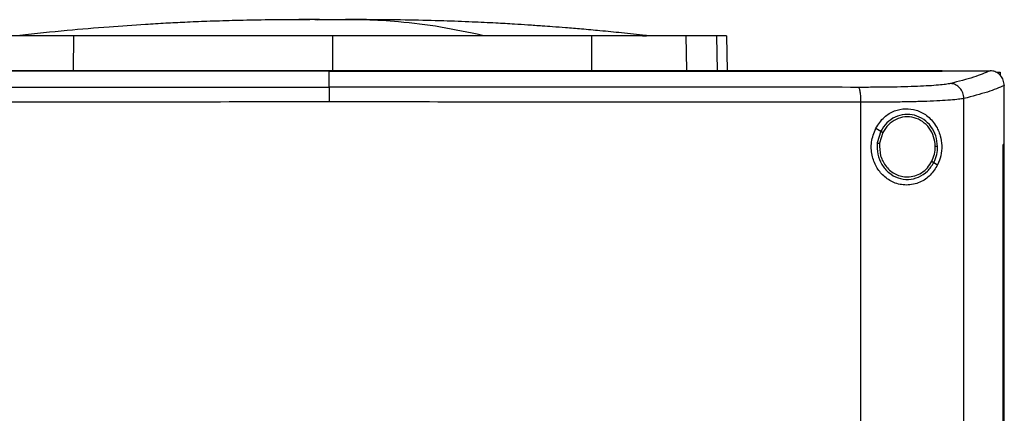
# Model space of a CAD drawing. Units: inches. Extents: x 0.4 to 10.6, y 0.4 to 8.1.
# Drawn here: x 6.7 to 7, y 3.8 to 3.9 of the extents above; entities that cross this region are included whole.
import ezdxf

# ---------------------------------------------------------------- set-up
doc = ezdxf.new("R2010")
doc.units = ezdxf.units.IN
doc.header["$MEASUREMENT"] = 0

msp = doc.modelspace()

# ---------------------------------------------------------------- linework, layer by layer
at = {"color": 1, "linetype": 'Continuous', "lineweight": 25}
for p, q in [((6.79797, 3.87878), (6.79376, 3.87874)), ((6.90618, 3.87429), (6.90637, 3.86443))]:
    msp.add_line(p, q, dxfattribs=at)
at = {"color": 7, "linetype": 'Continuous', "lineweight": 25}
for p, q in [((6.72492, 3.86461), (6.72498, 3.87429)), ((6.79797, 3.87429), (6.79797, 3.86461)), ((6.87095, 3.87429), (6.87101, 3.86461)), ((6.89758, 3.87429), (6.89776, 3.86461)), ((6.90908, 3.87429), (6.90927, 3.86443)), ((6.79705, 3.86438), (6.79705, 3.86434)), ((6.96985, 3.86438), (6.96985, 3.86443)), ((6.96985, 3.86434), (6.96985, 3.86438)), ((6.98343, 3.86441), (6.98336, 3.86441)), ((6.79705, 3.85983), (6.79705, 3.86434)), ((6.9854, 3.86406), (6.98621, 3.86406)), ((6.98621, 3.86406), (6.98621, 3.86313)), ((6.98736, 3.86026), (6.98736, 3.86015)), ((6.98736, 3.84364), (6.98736, 3.86015)), ((6.97597, 3.47865), (6.97597, 3.8566)), ((6.94695, 3.47973), (6.94695, 3.85552)), ((6.95112, 3.84818), (6.95255, 3.84734)), ((6.95255, 3.84734), (6.95156, 3.84405)), ((6.95312, 3.847), (6.95221, 3.84396)), ((6.98704, 3.49161), (6.98704, 3.84364)), ((6.98704, 3.84364), (6.98705, 3.84364)), ((6.98705, 3.49161), (6.98705, 3.84364)), ((6.98737, 3.84364), (6.98705, 3.84364)), ((6.98737, 3.49161), (6.98737, 3.84364)), ((6.96752, 3.83854), (6.96858, 3.83791))]:
    msp.add_line(p, q, dxfattribs=at)
for points, knots in [([(6.78696, 3.87883), (6.78392, 3.87881), (6.77817, 3.87877), (6.77002, 3.87859), (6.76285, 3.87836), (6.7566, 3.8781), (6.75083, 3.87781), (6.74371, 3.87739), (6.73444, 3.87675), (6.72261, 3.87576), (6.71422, 3.87486), (6.70976, 3.87439)], [0, 0, 0, 0, 0.11764, 0.2230143, 0.3159895, 0.3964524, 0.4659785, 0.5398953, 0.6727669, 0.8261124, 1, 1, 1, 1]), ([(6.79379, 3.87884), (6.79279, 3.87884), (6.79067, 3.87884), (6.78781, 3.87883), (6.7854, 3.87883), (6.78467, 3.87882), (6.78429, 3.87882)], [0, 0, 0, 0, 0.2134513, 0.4510174, 0.7130971, 1, 1, 1, 1]), ([(6.79797, 3.87878), (6.79755, 3.8788), (6.79695, 3.87882), (6.79525, 3.87883), (6.794, 3.87883), (6.79295, 3.87884), (6.79214, 3.87884), (6.79133, 3.87884), (6.79026, 3.87884), (6.78906, 3.87884), (6.78864, 3.87884), (6.78842, 3.87884)], [0, 0, 0, 0, 0.264607, 0.377463, 0.48414, 0.538005, 0.59347, 0.651498, 0.712875, 0.847328, 1, 1, 1, 1]), ([(6.79797, 3.87878), (6.79783, 3.87879), (6.79757, 3.87881), (6.79658, 3.87883), (6.79521, 3.87884), (6.79398, 3.87884), (6.79336, 3.87884)], [0, 0, 0, 0, 0.244248, 0.490833, 0.742031, 1, 1, 1, 1]), ([(6.80257, 3.87884), (6.80195, 3.87884), (6.80072, 3.87884), (6.79935, 3.87883), (6.79836, 3.87881), (6.7981, 3.87879), (6.79797, 3.87878)], [0, 0, 0, 0, 0.257966, 0.509166, 0.755752, 1, 1, 1, 1]), ([(6.80258, 3.87884), (6.80245, 3.87884), (6.8018, 3.87883), (6.80068, 3.87883), (6.79898, 3.87882), (6.79838, 3.8788), (6.79797, 3.87878)], [0, 0, 0, 0, 0.052698, 0.261429, 0.482252, 1, 1, 1, 1]), ([(6.81164, 3.87882), (6.81126, 3.87882), (6.81053, 3.87883), (6.80812, 3.87883), (6.80526, 3.87884), (6.80314, 3.87884), (6.80214, 3.87884)], [0, 0, 0, 0, 0.286903, 0.548984, 0.786551, 1, 1, 1, 1]), ([(6.84025, 3.87439), (6.83631, 3.87523), (6.82844, 3.87691), (6.81744, 3.87821), (6.80881, 3.8788), (6.80414, 3.87878), (6.80257, 3.87877)], [0, 0, 0, 0, 0.314512, 0.628657, 0.875339, 1, 1, 1, 1]), ([(6.80751, 3.87884), (6.80729, 3.87884), (6.80687, 3.87884), (6.80567, 3.87884), (6.8046, 3.87884), (6.80404, 3.87884), (6.80374, 3.87884), (6.80373, 3.87884)], [0, 0, 0, 0, 0.37308, 0.701635, 0.851628, 0.993421, 1, 1, 1, 1]), ([(6.88617, 3.87439), (6.88392, 3.87463), (6.8797, 3.87509), (6.87366, 3.87568), (6.8684, 3.87615), (6.86393, 3.87652), (6.86025, 3.87681), (6.85736, 3.87702), (6.85504, 3.87718), (6.85247, 3.87736), (6.84879, 3.87759), (6.84357, 3.87789), (6.83693, 3.87821), (6.82886, 3.87851), (6.81938, 3.87875), (6.8126, 3.87881), (6.80897, 3.87883)], [0, 0, 0, 0, 0.090132, 0.169034, 0.237059, 0.294493, 0.341581, 0.378566, 0.405787, 0.431798, 0.482063, 0.550194, 0.636112, 0.739743, 0.861039, 1, 1, 1, 1]), ([(6.72498, 3.87429), (6.72283, 3.87429), (6.71849, 3.87429), (6.71263, 3.87429), (6.70741, 3.87429), (6.70337, 3.87429), (6.7003, 3.87429), (6.69901, 3.87429), (6.69835, 3.87429)], [0, 0, 0, 0, 0.1754288, 0.3559443, 0.5313877, 0.7119134, 0.8546108, 1, 1, 1, 1]), ([(6.79797, 3.87429), (6.7915, 3.87429), (6.77858, 3.87429), (6.7599, 3.87429), (6.74197, 3.87429), (6.73065, 3.87429), (6.72498, 3.87429)], [0, 0, 0, 0, 0.26128, 0.52256, 0.760618, 1, 1, 1, 1]), ([(6.87095, 3.87429), (6.86476, 3.87429), (6.85236, 3.87429), (6.83385, 3.87429), (6.81569, 3.87429), (6.80388, 3.87429), (6.79797, 3.87429)], [0, 0, 0, 0, 0.26128, 0.52256, 0.760619, 1, 1, 1, 1]), ([(6.89758, 3.87429), (6.89677, 3.87429), (6.89513, 3.87429), (6.89136, 3.87429), (6.88669, 3.87429), (6.88156, 3.87429), (6.87626, 3.87429), (6.87273, 3.87429), (6.87095, 3.87429)], [0, 0, 0, 0, 0.175429, 0.355945, 0.531388, 0.711914, 0.854612, 1, 1, 1, 1]), ([(6.88539, 3.8743), (6.88566, 3.8743), (6.88637, 3.8743), (6.88665, 3.87433), (6.88633, 3.87437), (6.88617, 3.87439)], [0, 0, 0, 0, 0.241677, 0.622117, 1, 1, 1, 1]), ([(6.90618, 3.87429), (6.90566, 3.87429), (6.9046, 3.87429), (6.90197, 3.87429), (6.89932, 3.87429), (6.89758, 3.87429)], [0, 0, 0, 0, 0.253924, 0.507848, 1, 1, 1, 1]), ([(6.90908, 3.87429), (6.90904, 3.87429), (6.90896, 3.87429), (6.90824, 3.87429), (6.907, 3.87429), (6.90618, 3.87429)], [0, 0, 0, 0, 0.2539267, 0.5078533, 1, 1, 1, 1]), ([(6.96985, 3.86443), (6.95714, 3.86443), (6.93166, 3.86443), (6.89306, 3.86443), (6.85422, 3.86443), (6.81519, 3.86443), (6.77636, 3.86443), (6.73781, 3.86443), (6.69966, 3.86443), (6.66176, 3.86443), (6.63674, 3.86443), (6.62426, 3.86443)], [0, 0, 0, 0, 0.111407, 0.22326, 0.335435, 0.447801, 0.560228, 0.67058, 0.78074, 0.890587, 1, 1, 1, 1]), ([(6.79705, 3.86438), (6.79694, 3.86438), (6.79636, 3.86438), (6.79533, 3.86438), (6.79395, 3.86438), (6.79257, 3.86438), (6.79119, 3.86438), (6.78981, 3.86438), (6.78843, 3.86438), (6.78705, 3.86438), (6.78567, 3.86438), (6.78429, 3.86438), (6.78291, 3.86438), (6.78153, 3.86438), (6.78015, 3.86438), (6.77877, 3.86438), (6.77739, 3.86438), (6.77601, 3.86438), (6.77463, 3.86438), (6.77325, 3.86438), (6.77187, 3.86438), (6.7705, 3.86438), (6.76912, 3.86438), (6.76774, 3.86438), (6.76636, 3.86438), (6.76498, 3.86438), (6.7636, 3.86438), (6.76222, 3.86438), (6.76084, 3.86438), (6.75946, 3.86438), (6.75808, 3.86438), (6.75671, 3.86438), (6.75533, 3.86438), (6.75395, 3.86438), (6.75257, 3.86438), (6.75119, 3.86438), (6.74981, 3.86438), (6.74844, 3.86438), (6.74706, 3.86438), (6.74568, 3.86438), (6.7443, 3.86438), (6.74292, 3.86438), (6.74155, 3.86438), (6.74017, 3.86438), (6.73879, 3.86438), (6.73741, 3.86438), (6.73604, 3.86438), (6.73466, 3.86438), (6.73328, 3.86438), (6.73191, 3.86438), (6.73053, 3.86438), (6.72915, 3.86438), (6.72778, 3.86438), (6.7264, 3.86438), (6.72503, 3.86438), (6.72365, 3.86438), (6.72227, 3.86438), (6.7209, 3.86438), (6.71975, 3.86438), (6.71861, 3.86438), (6.71746, 3.86438), (6.71609, 3.86438), (6.71471, 3.86438), (6.71334, 3.86438), (6.71196, 3.86438), (6.71059, 3.86438), (6.70921, 3.86438), (6.70784, 3.86438), (6.70647, 3.86438), (6.70509, 3.86438), (6.70372, 3.86438), (6.70235, 3.86438), (6.70097, 3.86438), (6.6996, 3.86438), (6.69823, 3.86438), (6.69686, 3.86438), (6.69549, 3.86438), (6.69411, 3.86438), (6.69274, 3.86438), (6.69137, 3.86438), (6.69, 3.86438), (6.68863, 3.86438), (6.68726, 3.86438), (6.68589, 3.86438), (6.68452, 3.86438), (6.68315, 3.86438), (6.68178, 3.86438), (6.68041, 3.86438), (6.67904, 3.86438), (6.6779, 3.86438), (6.67676, 3.86438), (6.67562, 3.86438), (6.67425, 3.86438), (6.67288, 3.86438), (6.67152, 3.86438), (6.67015, 3.86438), (6.66878, 3.86438), (6.66741, 3.86438), (6.66605, 3.86438), (6.66468, 3.86438), (6.66332, 3.86438), (6.66195, 3.86438), (6.66058, 3.86438), (6.65922, 3.86438), (6.65785, 3.86438), (6.65649, 3.86438), (6.65513, 3.86438), (6.65376, 3.86438), (6.6524, 3.86438), (6.65104, 3.86438), (6.64967, 3.86438), (6.64831, 3.86438), (6.64695, 3.86438), (6.64559, 3.86438), (6.64423, 3.86438), (6.64309, 3.86438), (6.64196, 3.86438), (6.64082, 3.86438), (6.63946, 3.86438), (6.6381, 3.86438), (6.63674, 3.86438), (6.63538, 3.86438), (6.63402, 3.86438), (6.63267, 3.86438), (6.63131, 3.86438), (6.62995, 3.86438), (6.62859, 3.86438), (6.6272, 3.86438), (6.62576, 3.86438), (6.62478, 3.86438), (6.62428, 3.86438)], [0, 0, 0, 0, 0.001986, 0.009926, 0.017868, 0.025809, 0.03375, 0.041691, 0.049632, 0.057573, 0.065514, 0.073455, 0.081396, 0.089338, 0.097279, 0.10522, 0.113161, 0.121102, 0.129043, 0.136985, 0.144926, 0.152867, 0.160808, 0.168749, 0.17669, 0.184631, 0.192573, 0.200514, 0.208454, 0.216396, 0.224337, 0.232278, 0.240219, 0.24816, 0.256101, 0.264043, 0.271983, 0.279925, 0.287866, 0.295807, 0.303748, 0.311689, 0.31963, 0.327571, 0.335512, 0.343453, 0.351395, 0.359336, 0.367277, 0.375218, 0.383159, 0.3911, 0.399041, 0.406983, 0.414924, 0.422865, 0.430806, 0.438747, 0.446688, 0.450659, 0.4586, 0.466541, 0.474482, 0.482423, 0.490364, 0.498306, 0.506247, 0.514188, 0.522129, 0.53007, 0.538011, 0.545952, 0.553893, 0.561835, 0.569775, 0.577717, 0.585658, 0.593599, 0.60154, 0.609481, 0.617422, 0.625364, 0.633304, 0.641246, 0.649187, 0.657128, 0.665069, 0.67301, 0.680951, 0.688892, 0.692863, 0.700804, 0.708745, 0.716686, 0.724627, 0.732569, 0.74051, 0.748451, 0.756392, 0.764333, 0.772274, 0.780215, 0.788156, 0.796098, 0.804039, 0.81198, 0.819921, 0.827862, 0.835803, 0.843744, 0.851685, 0.859626, 0.867568, 0.875509, 0.88345, 0.891391, 0.895361, 0.903302, 0.911244, 0.919185, 0.927126, 0.935067, 0.943008, 0.950949, 0.95889, 0.966831, 0.974773, 0.982714, 0.991357, 1, 1, 1, 1]), ([(6.96985, 3.86438), (6.96974, 3.86438), (6.96917, 3.86438), (6.96816, 3.86438), (6.9668, 3.86438), (6.96545, 3.86438), (6.96409, 3.86438), (6.96274, 3.86438), (6.96138, 3.86438), (6.96003, 3.86438), (6.95867, 3.86438), (6.95731, 3.86438), (6.95596, 3.86438), (6.9546, 3.86438), (6.95324, 3.86438), (6.95188, 3.86438), (6.95052, 3.86438), (6.94916, 3.86438), (6.9478, 3.86438), (6.94645, 3.86438), (6.94509, 3.86438), (6.94373, 3.86438), (6.94236, 3.86438), (6.941, 3.86438), (6.93964, 3.86438), (6.93828, 3.86438), (6.93692, 3.86438), (6.93556, 3.86438), (6.93419, 3.86438), (6.93283, 3.86438), (6.93147, 3.86438), (6.9301, 3.86438), (6.92874, 3.86438), (6.92738, 3.86438), (6.92601, 3.86438), (6.92465, 3.86438), (6.92328, 3.86438), (6.92192, 3.86438), (6.92055, 3.86438), (6.91919, 3.86438), (6.91782, 3.86438), (6.91668, 3.86438), (6.91554, 3.86438), (6.91441, 3.86438), (6.91304, 3.86438), (6.91167, 3.86438), (6.9103, 3.86438), (6.90894, 3.86438), (6.90757, 3.86438), (6.9062, 3.86438), (6.90483, 3.86438), (6.90346, 3.86438), (6.9021, 3.86438), (6.90073, 3.86438), (6.89936, 3.86438), (6.89799, 3.86438), (6.89662, 3.86438), (6.89525, 3.86438), (6.89388, 3.86438), (6.89251, 3.86438), (6.89114, 3.86438), (6.88977, 3.86438), (6.8884, 3.86438), (6.88703, 3.86438), (6.88565, 3.86438), (6.88428, 3.86438), (6.88291, 3.86438), (6.88154, 3.86438), (6.88017, 3.86438), (6.8788, 3.86438), (6.87742, 3.86438), (6.87605, 3.86438), (6.87468, 3.86438), (6.87331, 3.86438), (6.87193, 3.86438), (6.87056, 3.86438), (6.86941, 3.86438), (6.86827, 3.86438), (6.86713, 3.86438), (6.86575, 3.86438), (6.86438, 3.86438), (6.863, 3.86438), (6.86163, 3.86438), (6.86026, 3.86438), (6.85888, 3.86438), (6.85751, 3.86438), (6.85613, 3.86438), (6.85476, 3.86438), (6.85338, 3.86438), (6.85201, 3.86438), (6.85063, 3.86438), (6.84926, 3.86438), (6.84788, 3.86438), (6.84651, 3.86438), (6.84513, 3.86438), (6.84375, 3.86438), (6.84238, 3.86438), (6.841, 3.86438), (6.83963, 3.86438), (6.83825, 3.86438), (6.83687, 3.86438), (6.8355, 3.86438), (6.83412, 3.86438), (6.83274, 3.86438), (6.83137, 3.86438), (6.82999, 3.86438), (6.82862, 3.86438), (6.82724, 3.86438), (6.82586, 3.86438), (6.82448, 3.86438), (6.82311, 3.86438), (6.82173, 3.86438), (6.82035, 3.86438), (6.81898, 3.86438), (6.8176, 3.86438), (6.81622, 3.86438), (6.81485, 3.86438), (6.81347, 3.86438), (6.81209, 3.86438), (6.81071, 3.86438), (6.80934, 3.86438), (6.80819, 3.86438), (6.80704, 3.86438), (6.80589, 3.86438), (6.80452, 3.86438), (6.80314, 3.86438), (6.80176, 3.86438), (6.80038, 3.86438), (6.79881, 3.86438), (6.7977, 3.86438), (6.79705, 3.86438)], [0, 0, 0, 0, 0.001982, 0.009907, 0.017834, 0.02576, 0.033686, 0.041612, 0.049538, 0.057464, 0.06539, 0.073316, 0.081242, 0.089168, 0.097094, 0.10502, 0.112946, 0.120872, 0.128798, 0.136724, 0.14465, 0.152577, 0.160502, 0.168429, 0.176355, 0.184281, 0.192207, 0.200133, 0.208059, 0.215985, 0.223911, 0.231837, 0.239763, 0.247689, 0.255615, 0.263541, 0.271467, 0.279393, 0.287319, 0.295246, 0.303172, 0.311098, 0.315061, 0.322987, 0.330913, 0.338839, 0.346765, 0.354691, 0.362617, 0.370543, 0.378469, 0.386395, 0.394321, 0.402247, 0.410173, 0.418099, 0.426025, 0.433952, 0.441878, 0.449804, 0.45773, 0.465656, 0.473582, 0.481508, 0.489434, 0.49736, 0.505286, 0.513212, 0.521138, 0.529064, 0.53699, 0.544916, 0.552842, 0.560768, 0.568694, 0.576621, 0.584547, 0.58851, 0.596436, 0.604362, 0.612288, 0.620214, 0.62814, 0.636066, 0.643992, 0.651918, 0.659844, 0.66777, 0.675696, 0.683622, 0.691548, 0.699474, 0.7074, 0.715327, 0.723253, 0.731179, 0.739105, 0.747031, 0.754957, 0.762883, 0.770809, 0.778735, 0.786661, 0.794587, 0.802513, 0.810439, 0.818365, 0.826291, 0.834217, 0.842143, 0.85007, 0.857995, 0.865922, 0.873848, 0.881774, 0.8897, 0.897626, 0.905552, 0.913478, 0.921404, 0.92933, 0.937256, 0.941219, 0.949145, 0.957071, 0.964997, 0.972923, 0.980849, 0.988776, 1, 1, 1, 1]), ([(6.96985, 3.86441), (6.97238, 3.86441), (6.97688, 3.86441), (6.98138, 3.86441), (6.98336, 3.86441)], [0, 0, 0, 0, 0.560235, 1, 1, 1, 1]), ([(6.98336, 3.86441), (6.98193, 3.8638), (6.97906, 3.86258), (6.97449, 3.86141), (6.97219, 3.86082)], [0, 0, 0, 0, 0.4972809, 1, 1, 1, 1]), ([(6.98736, 3.86026), (6.9873, 3.86077), (6.98718, 3.86178), (6.9864, 3.86307), (6.98534, 3.86396), (6.98429, 3.86436), (6.98367, 3.8644), (6.98343, 3.86441)], [0, 0, 0, 0, 0.238787, 0.477905, 0.695787, 0.884789, 1, 1, 1, 1]), ([(6.79705, 3.86434), (6.79694, 3.86434), (6.79636, 3.86434), (6.79533, 3.86434), (6.79395, 3.86434), (6.79257, 3.86434), (6.79119, 3.86434), (6.78981, 3.86434), (6.78843, 3.86434), (6.78705, 3.86434), (6.78567, 3.86434), (6.78429, 3.86434), (6.78291, 3.86434), (6.78153, 3.86434), (6.78015, 3.86434), (6.77877, 3.86434), (6.77739, 3.86434), (6.77601, 3.86434), (6.77463, 3.86434), (6.77325, 3.86434), (6.77187, 3.86434), (6.7705, 3.86434), (6.76912, 3.86434), (6.76774, 3.86434), (6.76636, 3.86434), (6.76498, 3.86434), (6.7636, 3.86434), (6.76222, 3.86434), (6.76084, 3.86434), (6.75946, 3.86434), (6.75808, 3.86434), (6.75671, 3.86434), (6.75533, 3.86434), (6.75395, 3.86434), (6.75257, 3.86434), (6.75119, 3.86434), (6.74981, 3.86434), (6.74844, 3.86434), (6.74706, 3.86434), (6.74568, 3.86434), (6.7443, 3.86434), (6.74292, 3.86434), (6.74155, 3.86434), (6.74017, 3.86434), (6.73879, 3.86434), (6.73741, 3.86434), (6.73604, 3.86434), (6.73466, 3.86434), (6.73328, 3.86434), (6.73191, 3.86434), (6.73053, 3.86434), (6.72915, 3.86434), (6.72778, 3.86434), (6.7264, 3.86434), (6.72503, 3.86434), (6.72365, 3.86434), (6.72227, 3.86434), (6.7209, 3.86434), (6.71975, 3.86434), (6.71861, 3.86434), (6.71746, 3.86434), (6.71609, 3.86434), (6.71471, 3.86434), (6.71334, 3.86434), (6.71196, 3.86434), (6.71059, 3.86434), (6.70921, 3.86434), (6.70784, 3.86434), (6.70647, 3.86434), (6.70509, 3.86434), (6.70372, 3.86434), (6.70235, 3.86434), (6.70097, 3.86434), (6.6996, 3.86434), (6.69823, 3.86434), (6.69686, 3.86434), (6.69549, 3.86434), (6.69411, 3.86434), (6.69274, 3.86434), (6.69137, 3.86434), (6.69, 3.86434), (6.68863, 3.86434), (6.68726, 3.86434), (6.68589, 3.86434), (6.68452, 3.86434), (6.68315, 3.86434), (6.68178, 3.86434), (6.68041, 3.86434), (6.67904, 3.86434), (6.6779, 3.86434), (6.67676, 3.86434), (6.67562, 3.86434), (6.67425, 3.86434), (6.67288, 3.86434), (6.67152, 3.86434), (6.67015, 3.86434), (6.66878, 3.86434), (6.66741, 3.86434), (6.66605, 3.86434), (6.66468, 3.86434), (6.66332, 3.86434), (6.66195, 3.86434), (6.66058, 3.86434), (6.65922, 3.86434), (6.65785, 3.86434), (6.65649, 3.86434), (6.65513, 3.86434), (6.65376, 3.86434), (6.6524, 3.86434), (6.65104, 3.86434), (6.64967, 3.86434), (6.64831, 3.86434), (6.64695, 3.86434), (6.64559, 3.86434), (6.64423, 3.86434), (6.64309, 3.86434), (6.64196, 3.86434), (6.64082, 3.86434), (6.63946, 3.86434), (6.6381, 3.86434), (6.63674, 3.86434), (6.63538, 3.86434), (6.63402, 3.86434), (6.63267, 3.86434), (6.63131, 3.86434), (6.62995, 3.86434), (6.62859, 3.86434), (6.62719, 3.86434), (6.62575, 3.86434), (6.62476, 3.86434), (6.62426, 3.86434)], [0, 0, 0, 0, 0.001985, 0.009925, 0.017865, 0.025805, 0.033745, 0.041685, 0.049625, 0.057565, 0.065505, 0.073445, 0.081385, 0.089325, 0.097265, 0.105205, 0.113145, 0.121085, 0.129025, 0.136965, 0.144905, 0.152845, 0.160786, 0.168725, 0.176665, 0.184605, 0.192546, 0.200486, 0.208425, 0.216366, 0.224306, 0.232246, 0.240185, 0.248125, 0.256066, 0.264006, 0.271946, 0.279886, 0.287826, 0.295766, 0.303706, 0.311646, 0.319586, 0.327526, 0.335466, 0.343406, 0.351346, 0.359286, 0.367226, 0.375166, 0.383106, 0.391046, 0.398986, 0.406926, 0.414866, 0.422806, 0.430746, 0.438686, 0.446626, 0.450596, 0.458536, 0.466476, 0.474416, 0.482356, 0.490296, 0.498236, 0.506176, 0.514116, 0.522056, 0.529996, 0.537936, 0.545876, 0.553816, 0.561756, 0.569696, 0.577636, 0.585576, 0.593516, 0.601456, 0.609396, 0.617336, 0.625276, 0.633216, 0.641157, 0.649096, 0.657036, 0.664976, 0.672916, 0.680856, 0.688797, 0.692766, 0.700706, 0.708646, 0.716586, 0.724526, 0.732467, 0.740407, 0.748347, 0.756286, 0.764226, 0.772167, 0.780107, 0.788047, 0.795987, 0.803927, 0.811867, 0.819807, 0.827747, 0.835687, 0.843627, 0.851566, 0.859507, 0.867447, 0.875387, 0.883327, 0.891267, 0.895237, 0.903177, 0.911117, 0.919057, 0.926997, 0.934937, 0.942877, 0.950817, 0.958757, 0.966697, 0.974637, 0.982577, 0.991288, 1, 1, 1, 1]), ([(6.79705, 3.86434), (6.79717, 3.86434), (6.79774, 3.86434), (6.79878, 3.86434), (6.80015, 3.86434), (6.80153, 3.86434), (6.80291, 3.86434), (6.80429, 3.86434), (6.80566, 3.86434), (6.80704, 3.86434), (6.80842, 3.86434), (6.8098, 3.86434), (6.81117, 3.86434), (6.81255, 3.86434), (6.81393, 3.86434), (6.8153, 3.86434), (6.81668, 3.86434), (6.81806, 3.86434), (6.81944, 3.86434), (6.82081, 3.86434), (6.82219, 3.86434), (6.82357, 3.86434), (6.82494, 3.86434), (6.82632, 3.86434), (6.8277, 3.86434), (6.82907, 3.86434), (6.83045, 3.86434), (6.83183, 3.86434), (6.8332, 3.86434), (6.83458, 3.86434), (6.83596, 3.86434), (6.83733, 3.86434), (6.83871, 3.86434), (6.84009, 3.86434), (6.84146, 3.86434), (6.84284, 3.86434), (6.84421, 3.86434), (6.84559, 3.86434), (6.84696, 3.86434), (6.84834, 3.86434), (6.84972, 3.86434), (6.85109, 3.86434), (6.85247, 3.86434), (6.85384, 3.86434), (6.85522, 3.86434), (6.85659, 3.86434), (6.85797, 3.86434), (6.85934, 3.86434), (6.86071, 3.86434), (6.86209, 3.86434), (6.86346, 3.86434), (6.86484, 3.86434), (6.86621, 3.86434), (6.86758, 3.86434), (6.86896, 3.86434), (6.87033, 3.86434), (6.8717, 3.86434), (6.87308, 3.86434), (6.87445, 3.86434), (6.87582, 3.86434), (6.8772, 3.86434), (6.87857, 3.86434), (6.87994, 3.86434), (6.88131, 3.86434), (6.88268, 3.86434), (6.88406, 3.86434), (6.8852, 3.86434), (6.88634, 3.86434), (6.88748, 3.86434), (6.88885, 3.86434), (6.89023, 3.86434), (6.8916, 3.86434), (6.89297, 3.86434), (6.89434, 3.86434), (6.89571, 3.86434), (6.89708, 3.86434), (6.89845, 3.86434), (6.89982, 3.86434), (6.90118, 3.86434), (6.90255, 3.86434), (6.90392, 3.86434), (6.90529, 3.86434), (6.90666, 3.86434), (6.90803, 3.86434), (6.90939, 3.86434), (6.91076, 3.86434), (6.91213, 3.86434), (6.9135, 3.86434), (6.91486, 3.86434), (6.91623, 3.86434), (6.91759, 3.86434), (6.91896, 3.86434), (6.92033, 3.86434), (6.92169, 3.86434), (6.92306, 3.86434), (6.92442, 3.86434), (6.92579, 3.86434), (6.92715, 3.86434), (6.92829, 3.86434), (6.92942, 3.86434), (6.93056, 3.86434), (6.93192, 3.86434), (6.93329, 3.86434), (6.93465, 3.86434), (6.93601, 3.86434), (6.93737, 3.86434), (6.93874, 3.86434), (6.9401, 3.86434), (6.94146, 3.86434), (6.94282, 3.86434), (6.94418, 3.86434), (6.94554, 3.86434), (6.9469, 3.86434), (6.94826, 3.86434), (6.94962, 3.86434), (6.95098, 3.86434), (6.95234, 3.86434), (6.95369, 3.86434), (6.95505, 3.86434), (6.95641, 3.86434), (6.95777, 3.86434), (6.95912, 3.86434), (6.96048, 3.86434), (6.96184, 3.86434), (6.96319, 3.86434), (6.96432, 3.86434), (6.96545, 3.86434), (6.96658, 3.86434), (6.96812, 3.86434), (6.96921, 3.86434), (6.96985, 3.86434)], [0, 0, 0, 0, 0.001981, 0.009907, 0.017834, 0.025759, 0.033686, 0.041612, 0.049538, 0.057464, 0.06539, 0.073316, 0.081242, 0.089168, 0.097094, 0.10502, 0.112946, 0.120872, 0.128798, 0.136724, 0.14465, 0.152576, 0.160502, 0.168429, 0.176355, 0.184281, 0.192207, 0.200133, 0.208059, 0.215985, 0.223911, 0.231837, 0.239763, 0.247689, 0.255615, 0.263541, 0.271467, 0.279393, 0.287319, 0.295246, 0.303172, 0.311098, 0.319024, 0.32695, 0.334876, 0.342802, 0.350728, 0.358654, 0.36658, 0.374506, 0.382432, 0.390358, 0.398284, 0.40621, 0.414136, 0.422062, 0.429988, 0.437914, 0.445841, 0.453767, 0.461693, 0.469619, 0.477545, 0.485471, 0.493397, 0.501323, 0.509249, 0.513212, 0.521138, 0.529064, 0.53699, 0.544916, 0.552842, 0.560768, 0.568694, 0.57662, 0.584546, 0.592473, 0.600399, 0.608325, 0.616251, 0.624177, 0.632103, 0.640029, 0.647955, 0.655881, 0.663807, 0.671733, 0.679659, 0.687585, 0.695511, 0.703437, 0.711363, 0.719289, 0.727216, 0.735142, 0.743068, 0.750994, 0.75892, 0.762883, 0.770809, 0.778735, 0.786661, 0.794587, 0.802513, 0.810439, 0.818365, 0.826291, 0.834217, 0.842143, 0.850069, 0.857995, 0.865922, 0.873848, 0.881774, 0.8897, 0.897626, 0.905552, 0.913478, 0.921404, 0.92933, 0.937256, 0.945182, 0.953108, 0.961034, 0.96896, 0.972923, 0.980849, 0.988775, 1, 1, 1, 1]), ([(6.64784, 3.85974), (6.66016, 3.85975), (6.68483, 3.85978), (6.7221, 3.85981), (6.75953, 3.85982), (6.78454, 3.85982), (6.79705, 3.85983)], [0, 0, 0, 0, 0.248999, 0.498855, 0.749284, 1, 1, 1, 1]), ([(6.79705, 3.85983), (6.79705, 3.8598), (6.79705, 3.85974), (6.79705, 3.85945), (6.79705, 3.85905), (6.79705, 3.85832), (6.79705, 3.85716), (6.79705, 3.85614), (6.79705, 3.85561)], [0, 0, 0, 0, 0.104338, 0.212827, 0.32777, 0.450268, 0.715894, 1, 1, 1, 1]), ([(6.94627, 3.85974), (6.93395, 3.85975), (6.90927, 3.85978), (6.87201, 3.85981), (6.83458, 3.85982), (6.80957, 3.85982), (6.79705, 3.85983)], [0, 0, 0, 0, 0.248999, 0.498855, 0.749284, 1, 1, 1, 1]), ([(6.97219, 3.86082), (6.97178, 3.86073), (6.97094, 3.86057), (6.96884, 3.86035), (6.96616, 3.86016), (6.96292, 3.86), (6.9592, 3.85988), (6.95512, 3.85979), (6.95079, 3.85974), (6.94778, 3.85974), (6.94627, 3.85974)], [0, 0, 0, 0, 0.110845, 0.226143, 0.346301, 0.471122, 0.59992, 0.731746, 0.865486, 1, 1, 1, 1]), ([(6.94695, 3.85552), (6.94694, 3.85605), (6.94693, 3.85707), (6.9468, 3.85823), (6.94666, 3.85896), (6.94654, 3.85936), (6.94641, 3.85965), (6.94632, 3.85971), (6.94627, 3.85974)], [0, 0, 0, 0, 0.282977, 0.548038, 0.67061, 0.785889, 0.894942, 1, 1, 1, 1]), ([(6.97597, 3.8566), (6.97591, 3.85714), (6.97579, 3.85821), (6.97493, 3.8596), (6.97389, 3.8604), (6.97293, 3.86075), (6.97244, 3.86079), (6.97219, 3.86082)], [0, 0, 0, 0, 0.258742, 0.512503, 0.758611, 0.879778, 1, 1, 1, 1]), ([(6.98736, 3.86027), (6.98591, 3.85965), (6.98301, 3.8584), (6.97833, 3.8572), (6.97597, 3.8566)], [0, 0, 0, 0, 0.497234, 1, 1, 1, 1]), ([(6.97597, 3.8566), (6.97551, 3.85652), (6.97457, 3.85635), (6.97222, 3.85613), (6.96923, 3.85594), (6.96559, 3.85578), (6.96143, 3.85566), (6.95687, 3.85557), (6.95201, 3.85552), (6.94864, 3.85552), (6.94695, 3.85552)], [0, 0, 0, 0, 0.1108324, 0.2261235, 0.3462787, 0.4711012, 0.5999033, 0.7317352, 0.865481, 1, 1, 1, 1]), ([(6.79705, 3.85561), (6.78448, 3.85561), (6.75936, 3.8556), (6.72175, 3.85559), (6.68432, 3.85556), (6.65953, 3.85553), (6.64716, 3.85552)], [0, 0, 0, 0, 0.250717, 0.501146, 0.751002, 1, 1, 1, 1]), ([(6.94695, 3.85552), (6.93458, 3.85553), (6.90979, 3.85556), (6.87235, 3.85559), (6.83475, 3.8556), (6.80963, 3.85561), (6.79705, 3.85561)], [0, 0, 0, 0, 0.2489979, 0.4988539, 0.7492833, 1, 1, 1, 1]), ([(6.95112, 3.84818), (6.95186, 3.84931), (6.95325, 3.85142), (6.95637, 3.85323), (6.95953, 3.85388), (6.96269, 3.85344), (6.96568, 3.85188), (6.968, 3.84937), (6.96937, 3.84632), (6.96983, 3.84329), (6.96959, 3.8404), (6.96892, 3.83874), (6.96858, 3.83791)], [0, 0, 0, 0, 0.117299, 0.219032, 0.31645, 0.417098, 0.528059, 0.652811, 0.752764, 0.835398, 0.918203, 1, 1, 1, 1]), ([(6.96856, 3.84309), (6.96846, 3.84409), (6.96825, 3.84608), (6.96683, 3.84873), (6.96475, 3.85079), (6.96213, 3.85201), (6.95927, 3.85225), (6.95652, 3.85147), (6.9541, 3.84981), (6.95307, 3.84817), (6.95255, 3.84734)], [0, 0, 0, 0, 0.130035, 0.258236, 0.383577, 0.506191, 0.627388, 0.749119, 0.873083, 1, 1, 1, 1]), ([(6.96791, 3.84308), (6.96781, 3.844), (6.96762, 3.84584), (6.96631, 3.84829), (6.96438, 3.85019), (6.96197, 3.85131), (6.95933, 3.85153), (6.95679, 3.85082), (6.95455, 3.84929), (6.9536, 3.84777), (6.95312, 3.847)], [0, 0, 0, 0, 0.130028, 0.258228, 0.383573, 0.506193, 0.627396, 0.74913, 0.873092, 1, 1, 1, 1]), ([(6.96858, 3.83791), (6.96795, 3.83687), (6.96665, 3.83476), (6.96412, 3.83309), (6.96175, 3.83231), (6.95927, 3.83204), (6.95626, 3.83263), (6.95328, 3.83456), (6.95114, 3.83728), (6.94992, 3.84061), (6.94968, 3.84447), (6.95063, 3.8469), (6.95112, 3.84818)], [0, 0, 0, 0, 0.11615, 0.235109, 0.299227, 0.363286, 0.477808, 0.578213, 0.675171, 0.775788, 0.882639, 1, 1, 1, 1]), ([(6.95255, 3.84734), (6.95255, 3.84733), (6.95257, 3.84733), (6.95265, 3.84728), (6.95277, 3.84721), (6.95293, 3.84711), (6.95306, 3.84704), (6.95312, 3.847)], [0, 0, 0, 0, 0.1616417, 0.3329448, 0.5182437, 0.7535166, 1, 1, 1, 1]), ([(6.95156, 3.84405), (6.95154, 3.84299), (6.9515, 3.84088), (6.9527, 3.83792), (6.95469, 3.83554), (6.95735, 3.83403), (6.96034, 3.83358), (6.96328, 3.83426), (6.96587, 3.83594), (6.96697, 3.83767), (6.96752, 3.83854)], [0, 0, 0, 0, 0.130021, 0.258739, 0.384678, 0.507592, 0.628654, 0.749943, 0.873429, 1, 1, 1, 1]), ([(6.95156, 3.84405), (6.95157, 3.84404), (6.95157, 3.84404), (6.95162, 3.84404), (6.95168, 3.84403), (6.95179, 3.84402), (6.95197, 3.84399), (6.95213, 3.84397), (6.95221, 3.84396)], [0, 0, 0, 0, 0.108881, 0.220785, 0.337633, 0.460488, 0.722601, 1, 1, 1, 1]), ([(6.95221, 3.84396), (6.95221, 3.84276), (6.9522, 3.84096), (6.95312, 3.83875), (6.95408, 3.83729), (6.95532, 3.83607), (6.95677, 3.83516), (6.95836, 3.83458), (6.95948, 3.8345), (6.96003, 3.83447)], [0, 0, 0, 0, 0.257115, 0.385062, 0.511404, 0.635869, 0.758479, 0.879639, 1, 1, 1, 1]), ([(6.96694, 3.83888), (6.96723, 3.83955), (6.96781, 3.84089), (6.96787, 3.84235), (6.96791, 3.84308)], [0, 0, 0, 0, 0.497968, 1, 1, 1, 1]), ([(6.96752, 3.83854), (6.96783, 3.83926), (6.96846, 3.84072), (6.96853, 3.8423), (6.96856, 3.84309)], [0, 0, 0, 0, 0.497966, 1, 1, 1, 1]), ([(6.96856, 3.84309), (6.96855, 3.84309), (6.96854, 3.84309), (6.96845, 3.84309), (6.96831, 3.84309), (6.96812, 3.84309), (6.96798, 3.84308), (6.96791, 3.84308)], [0, 0, 0, 0, 0.1632674, 0.3354885, 0.5208479, 0.7550968, 1, 1, 1, 1]), ([(6.96003, 3.83447), (6.96074, 3.83452), (6.96215, 3.83464), (6.96411, 3.83558), (6.9658, 3.83699), (6.96656, 3.83824), (6.96694, 3.83888)], [0, 0, 0, 0, 0.244761, 0.491909, 0.743429, 1, 1, 1, 1]), ([(6.96694, 3.83888), (6.96702, 3.83883), (6.96716, 3.83875), (6.96732, 3.83866), (6.96742, 3.8386), (6.96747, 3.83857), (6.96751, 3.83855), (6.96752, 3.83854), (6.96752, 3.83854)], [0, 0, 0, 0, 0.279095, 0.542024, 0.664754, 0.781105, 0.892167, 1, 1, 1, 1])]:
    msp.add_open_spline(points, degree=3, knots=knots, dxfattribs=at)

doc.saveas('drawing.dxf')
